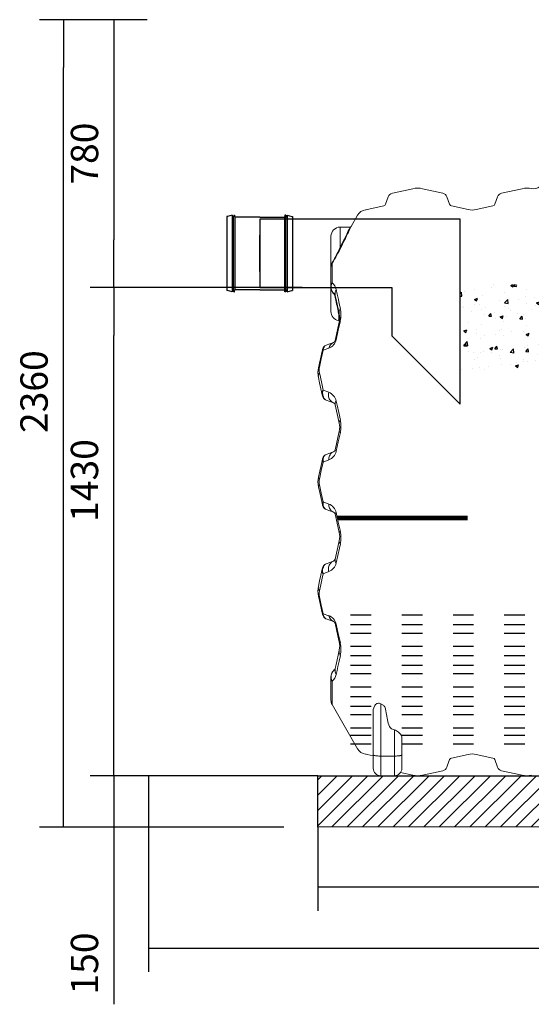
# Model space of a CAD drawing. Units: millimetres. Extents: x 42559 to 46854, y 7489 to 12749.
# Drawn here: x 42559 to 44058, y 9770 to 12652 of the extents above; entities that cross this region are included whole.
import ezdxf

# ---------------------------------------------------------------- set-up
doc = ezdxf.new("R2010")
doc.units = ezdxf.units.MM
doc.linetypes.add('ACAD_ISO03W100', pattern=[30, 12, -18])
doc.layers.get('Defpoints').update_dxf_attribs({"lineweight": 0})
doc.layers.add('1', color=7, linetype='Continuous')
doc.layers.add('Border_hide', color=7, linetype='Continuous')
doc.styles.add('SEACAD_Arial', font='arial.ttf')
doc.dimstyles.new('ECO', dxfattribs={"dimtxt": 80, "dimasz": 140, "dimexe": 70, "dimexo": 0, "dimgap": 35, "dimtad": 1, "dimdec": 0, "dimrnd": 10, "dimtxsty": 'SEACAD_Arial', "dimblk1": '_SE_FILLED', "dimblk2": '_SE_FILLED', "dimsah": 1, "dimcen": 70, "dimclrt": 2, "dimadec": 0, "dimazin": 0, "dimtfac": 0.5, "dimtdec": 0, "dimtmove": 0, "dimatfit": 3, "dimfxl": 1, "dimarcsym": 0})

# ---------------------------------------------------------------- blocks, each defined once
blk = doc.blocks.new('Socket_OD315')
for p, q in [((-151.5, 171.1), (-151.5, -171.4)), ((-148.5, 171.1), (-151.5, 171.1)), ((-127, 177.4), (-148.5, 171.1)), ((-127, 177.4), (-125.4, 168.4)), ((-127, 177.4), (-127, -177.6)), ((-121.1, 168.4), (-125.4, 168.4)), ((-120.3, 177.2), (-121.1, 168.4)), ((-121.1, -168.6), (-121.1, 168.4)), ((-120.3, 177.2), (-115.8, 177.2)), ((-115.8, 177.2), (-115, 168)), ((0, 168), (-115, 168)), ((-115, 168), (-115, -168.2)), ((0, 168), (115, 168)), ((115.8, 177.2), (115, 168)), ((115, 168), (115, -168.2)), ((120.3, 177.2), (115.8, 177.2)), ((120.3, 177.2), (121.1, 168.4)), ((121.1, 168.4), (125.4, 168.4)), ((121.1, -168.6), (121.1, 168.4)), ((127, 177.4), (125.4, 168.4)), ((127, 177.4), (148.5, 171.1)), ((127, 177.4), (127, -177.6)), ((148.5, 171.1), (151.5, 171.1)), ((151.5, 171.1), (151.5, -171.4)), ((0, -84.1), (0, 84.1)), ((-148.5, -171.4), (-151.5, -171.4)), ((-127, -177.6), (-148.5, -171.4)), ((-127, -177.6), (-125.4, -168.6)), ((-121.1, -168.6), (-125.4, -168.6)), ((-120.3, -177.5), (-121.1, -168.6)), ((-120.3, -177.5), (-115.8, -177.5)), ((-115.8, -177.5), (-115, -168.2)), ((0, -168.2), (-115, -168.2)), ((0, -168.2), (115, -168.2)), ((115.8, -177.5), (115, -168.2)), ((120.3, -177.5), (115.8, -177.5)), ((120.3, -177.5), (121.1, -168.6)), ((121.1, -168.6), (125.4, -168.6)), ((127, -177.6), (125.4, -168.6)), ((127, -177.6), (148.5, -171.4)), ((148.5, -171.4), (151.5, -171.4))]:
    blk.add_line(p, q)
blk = doc.blocks.new('_SE_FILLED')
at = {"color": 0}
blk.add_line((0, 0), (-1, 0), dxfattribs=at)
blk.add_solid([(0, 0), (-1, -0.1665), (-1, 0.1665), (0, 0)], dxfattribs=at)
blk = doc.blocks.new('*D54')
at = {"color": 0, "lineweight": -2, "transparency": 16777216}
for p, q in [((43386.3, 11867.8), (42765.1, 11867.8)), ((42835.1, 10578.6), (42835.1, 11727.8)), ((43332.7, 10438.6), (42765.1, 10438.6))]:
    blk.add_line(p, q, dxfattribs=at)
at = {"layer": 'Defpoints', "color": 0, "transparency": 16777216}
for p in [(42835.1, 11867.8), (43386.3, 11867.8), (43332.7, 10438.6)]:
    blk.add_point(p, dxfattribs=at)
at = {"color": 0, "lineweight": -2, "transparency": 16777216, "xscale": 140, "yscale": 140, "zscale": 140}
for p, rotation in [((42835.1, 11867.8), 90), ((42835.1, 10438.6), 270)]:
    blk.add_blockref('_SE_FILLED', p, dxfattribs=dict(at, rotation=rotation))
at = {"color": 2, "transparency": 16777216, "insert": (42759.2, 11302.9), "char_height": 80, "attachment_point": 5, "rotation": 90, "style": 'SEACAD_Arial'}
blk.add_mtext('1430', dxfattribs=at)
blk = doc.blocks.new('*D55')
at = {"color": 0, "lineweight": -2, "transparency": 16777216}
for p, q in [((42932.9, 12652), (42765.1, 12652)), ((42835.1, 12512), (42835.1, 12007.8)), ((43386.3, 11867.8), (42765.1, 11867.8))]:
    blk.add_line(p, q, dxfattribs=at)
at = {"layer": 'Defpoints', "color": 0, "transparency": 16777216}
for p in [(42932.9, 12652), (42835.1, 11867.8), (43386.3, 11867.8)]:
    blk.add_point(p, dxfattribs=at)
at = {"color": 0, "lineweight": -2, "transparency": 16777216, "xscale": 140, "yscale": 140, "zscale": 140}
for p, rotation in [((42835.1, 12652), 90), ((42835.1, 11867.8), 270)]:
    blk.add_blockref('_SE_FILLED', p, dxfattribs=dict(at, rotation=rotation))
at = {"color": 2, "transparency": 16777216, "insert": (42759.3, 12259.9), "char_height": 80, "attachment_point": 5, "rotation": 90, "style": 'SEACAD_Arial'}
blk.add_mtext('780', dxfattribs=at)
blk = doc.blocks.new('*D56')
at = {"color": 0, "lineweight": -2, "transparency": 16777216}
for p, q in [((43432.7, 10288.5), (43432.7, 10043.6)), ((46256.7, 10288.6), (46256.7, 10043.6)), ((43572.7, 10113.6), (46116.7, 10113.6))]:
    blk.add_line(p, q, dxfattribs=at)
at = {"layer": 'Defpoints', "color": 0, "transparency": 16777216}
for p in [(43432.7, 10288.5), (46256.7, 10288.6), (46256.7, 10113.6)]:
    blk.add_point(p, dxfattribs=at)
at = {"color": 0, "lineweight": -2, "transparency": 16777216, "xscale": 140, "yscale": 140, "zscale": 140, "rotation": 180}
blk.add_blockref('_SE_FILLED', (43432.7, 10113.6), dxfattribs=at)
at = {"color": 0, "lineweight": -2, "transparency": 16777216, "xscale": 140, "yscale": 140, "zscale": 140}
blk.add_blockref('_SE_FILLED', (46256.7, 10113.6), dxfattribs=at)
at = {"color": 2, "transparency": 16777216, "insert": (44844.7, 10189.4), "char_height": 80, "attachment_point": 5, "style": 'SEACAD_Arial'}
blk.add_mtext('2820', dxfattribs=at)
blk = doc.blocks.new('*D60')
at = {"color": 0, "lineweight": -2, "transparency": 16777216}
for p, q in [((42835.1, 10578.6), (42835.1, 10718.6)), ((43432.7, 10438.6), (42765.1, 10438.6)), ((42835.1, 10438.6), (42835.1, 10288.5)), ((43332.7, 10288.5), (42765.1, 10288.5)), ((42835.1, 10148.5), (42835.1, 9769.5))]:
    blk.add_line(p, q, dxfattribs=at)
at = {"layer": 'Defpoints', "color": 0, "transparency": 16777216}
for p in [(43432.7, 10438.6), (42835.1, 10288.5), (43332.7, 10288.5)]:
    blk.add_point(p, dxfattribs=at)
at = {"color": 0, "lineweight": -2, "transparency": 16777216, "xscale": 140, "yscale": 140, "zscale": 140}
for p, rotation in [((42835.1, 10438.6), 270), ((42835.1, 10288.5), 90)]:
    blk.add_blockref('_SE_FILLED', p, dxfattribs=dict(at, rotation=rotation))
at = {"color": 2, "transparency": 16777216, "insert": (42759.3, 9889), "char_height": 80, "attachment_point": 5, "rotation": 90, "style": 'SEACAD_Arial'}
blk.add_mtext('150', dxfattribs=at)
blk = doc.blocks.new('*D58')
at = {"color": 0, "lineweight": -2, "transparency": 16777216}
for p, q in [((42932.6, 12652), (42617.4, 12652)), ((42687.4, 10428.5), (42687.4, 12512)), ((43332.7, 10288.5), (42617.4, 10288.5))]:
    blk.add_line(p, q, dxfattribs=at)
at = {"layer": 'Defpoints', "color": 0, "transparency": 16777216}
for p in [(42687.4, 12652), (42932.6, 12652), (43332.7, 10288.5)]:
    blk.add_point(p, dxfattribs=at)
at = {"color": 0, "lineweight": -2, "transparency": 16777216, "xscale": 140, "yscale": 140, "zscale": 140}
for p, rotation in [((42687.4, 12652), 90), ((42687.4, 10288.5), 270)]:
    blk.add_blockref('_SE_FILLED', p, dxfattribs=dict(at, rotation=rotation))
at = {"color": 2, "transparency": 16777216, "insert": (42611.5, 11563.1), "char_height": 80, "attachment_point": 5, "rotation": 90, "style": 'SEACAD_Arial'}
blk.add_mtext('2360', dxfattribs=at)
blk = doc.blocks.new('*D59')
at = {"color": 0, "lineweight": -2, "transparency": 16777216}
for p, q in [((42936.7, 10438.6), (42936.7, 9864.3)), ((46746, 10438.7), (46746, 9864.3)), ((43076.7, 9934.3), (46606, 9934.3))]:
    blk.add_line(p, q, dxfattribs=at)
at = {"layer": 'Defpoints', "color": 0, "transparency": 16777216}
for p in [(42936.7, 10438.6), (46746, 10438.7), (46746, 9934.3)]:
    blk.add_point(p, dxfattribs=at)
at = {"color": 0, "lineweight": -2, "transparency": 16777216, "xscale": 140, "yscale": 140, "zscale": 140, "rotation": 180}
blk.add_blockref('_SE_FILLED', (42936.7, 9934.3), dxfattribs=at)
at = {"color": 0, "lineweight": -2, "transparency": 16777216, "xscale": 140, "yscale": 140, "zscale": 140}
blk.add_blockref('_SE_FILLED', (46746, 9934.3), dxfattribs=at)
at = {"color": 2, "transparency": 16777216, "insert": (44841.3, 10010.2), "char_height": 80, "attachment_point": 5, "style": 'SEACAD_Arial'}
blk.add_mtext('3810', dxfattribs=at)

msp = doc.modelspace()

# ---------------------------------------------------------------- hatches: boundary and pattern name
h = msp.add_hatch()
h.set_pattern_fill('ANSI31', color=256, scale=10)
h.set_pattern_definition([(45, (27535.86, 2073.54), (-22.45064, 22.45064), [])])
h.paths.add_polyline_path([(46256.7, 10288.6), (46256.7, 10438.6), (43432.7, 10438.6), (43432.7, 10288.6)])
at = {"layer": 'Border_hide'}
h = msp.add_hatch(dxfattribs=at)
h.set_pattern_fill('AR-CONC', color=256, scale=0.5)
h.set_pattern_definition([(50, (-9471.705, 1042.724), (91.09233, -7.96954), [9.525, -104.775]), (355, (-9471.705, 1042.72), (-17.62171, 95.52842), [7.62, -83.82029]), (100.45144, (-9464.11, 1042.06), (73.47062, 87.55888), [8.095, -89.04512]), (46.1842, (-9471.7, 1068.12), (135.53952, -21.02116), [14.2875, -157.1625]), (96.63556, (-9460.41, 1066.37), (118.70207, 123.71306), [12.1425, -133.5678]), (351.18415, (-9471.7, 1068.12), (118.70207, 123.71306), [11.43, -125.72987]), (21, (-9459.005, 1061.774), (75.8072, -51.1326), [9.525, -104.775]), (326, (-9459.005, 1061.77), (30.90101, 92.09398), [7.62, -83.82]), (71.45144, (-9452.69, 1057.51), (106.70821, 40.96138), [8.095, -89.04497]), (37.5, (-9471.705, 1042.724), (1.544302, 42.27752), [0, -82.804, 0, -85.09, 0, -84.1375]), (7.5, (-9471.705, 1042.724), (33.40983, 50.090287), [0, -48.514, 0, -80.899, 0, -32.0675]), (327.5, (-9500.026, 1042.724), (67.795298, -2.864372), [0, -31.75, 0, -99.06, 0, -131.445]), (317.5, (-9512.726, 1042.724), (74.06459, 12.713246), [0, -41.275, 0, -65.786, 0, -93.345])])
h.paths.add_polyline_path([(43849.1, 11626.3), (43849.1, 11876.3), (45881.5, 11876.3), (45881.5, 11626.3)])

# ---------------------------------------------------------------- linework, layer by layer
for p, q in [((43870.8, 11197.8), (43488.7, 11197.8)), ((43870.8, 11195.8), (43489.2, 11195.8)), ((43870.8, 11193.8), (43489.6, 11193.8)), ((43870.8, 11191.8), (43490, 11191.8)), ((43870.8, 11189.8), (43490.5, 11189.8)), ((43870.8, 11187.8), (43490.9, 11187.8))]:
    msp.add_line(p, q)
at = {"linetype": 'ACAD_ISO03W100', "ltscale": 5}
for p, q in [((43528.6, 10909.4), (46182.2, 10909.4)), ((43528.6, 10881.5), (46182.2, 10881.5)), ((43528.6, 10856.5), (46182.2, 10856.5)), ((43528.6, 10818.3), (46182.2, 10818.3)), ((43528.6, 10790.5), (46182.2, 10790.5)), ((43528.6, 10762.6), (46182.2, 10762.6)), ((43528.6, 10737.6), (46182.2, 10737.6)), ((43528.6, 10699.4), (46182.2, 10699.4)), ((43528.6, 10670.4), (46182.2, 10670.4)), ((43528.6, 10642.5), (46182.2, 10642.5)), ((43528.6, 10617.5), (46182.2, 10617.5)), ((43528.6, 10579.3), (46182.2, 10579.3)), ((43528.6, 10557.5), (46182.2, 10557.5)), ((43528.6, 10532.5), (46182.2, 10532.5))]:
    msp.add_line(p, q, dxfattribs=at)
msp.add_lwpolyline([(43849.1, 11526.3), (43849.1, 12067.8), (43262.1, 12067.8), (43262.1, 11867.8), (43649.1, 11867.8), (43649.1, 11726.3), (43849.1, 11526.3)])
msp.add_lwpolyline([(43432.7, 10438.6), (46256.7, 10438.7), (46256.7, 10288.6), (43432.7, 10288.5)], close=True)
at = {"layer": '1', "linetype": 'Continuous', "lineweight": 15}
for p, q in [((43650.8, 12144), (43710.7, 12157.2)), ((43738.7, 12157.2), (43798.6, 12144)), ((43970.8, 12144), (44030.7, 12157.2)), ((43576.6, 12096.1), (43625.5, 12106.9)), ((43630.7, 12111.5), (43638.7, 12133.3)), ((43810.7, 12133.3), (43818.6, 12111.5)), ((43823.9, 12106.9), (43872.7, 12096.1)), ((43896.6, 12096.1), (43945.5, 12106.9)), ((43950.7, 12111.5), (43958.7, 12133.3)), ((43529.7, 12046.2), (43549, 12079.6)), ((43497.9, 12044.8), (43527.1, 12044.8)), ((43497.9, 11985.8), (43497.9, 12044.8)), ((43529.7, 12046.2), (43529.7, 12046.2)), ((43470.9, 12017.8), (43470.9, 11927.8)), ((43474.5, 11882), (43474.5, 11939.3)), ((43470.9, 11927.8), (43470.9, 11869.9)), ((43470.9, 11869.9), (43470.9, 11797.8)), ((43483.3, 11844.9), (43483.3, 11845.3)), ((43478.8, 11707.2), (43456.9, 11699.3)), ((43448, 11684.4), (43464.6, 11690.2)), ((43464.6, 11561.1), (43448, 11567.5)), ((43456.9, 11538.1), (43478.8, 11530.1)), ((43478.8, 11387.2), (43456.9, 11379.3)), ((43448, 11357.1), (43464.6, 11363.2)), ((43464.6, 11234.1), (43448, 11240.2)), ((43456.9, 11218.1), (43478.8, 11210.1)), ((43478.8, 11067.2), (43456.9, 11059.3)), ((43448, 11029.8), (43464.6, 11036.2)), ((43464.6, 10907.2), (43448, 10913)), ((43456.9, 10898.1), (43456.3, 10898.4)), ((43456.9, 10898.1), (43478.8, 10890.1)), ((43483.2, 10751.9), (43483.3, 10752.4)), ((43470.9, 10727.4), (43470.9, 10660.3)), ((43474.5, 10646.8), (43474.5, 10715.3)), ((43549, 10517.7), (43474.5, 10646.8)), ((43625.5, 10644.1), (43616.6, 10649.1)), ((43616.6, 10496.3), (43616.6, 10649.1)), ((43594.6, 10627.4), (43594.6, 10499.3)), ((43656.6, 10573.3), (43650.8, 10575.2)), ((43656.6, 10573.3), (43656.6, 10496.3)), ((43678.6, 10499.3), (43678.6, 10549.9)), ((43594.6, 10497.3), (43576.6, 10501.3)), ((43594.6, 10499.3), (43594.6, 10460.6)), ((43616.6, 10496.3), (43656.6, 10496.3)), ((43616.6, 10438.6), (43616.6, 10496.3)), ((43656.6, 10496.3), (43656.6, 10438.6)), ((43678.6, 10460.6), (43678.6, 10499.3)), ((43872.7, 10501.3), (43823.9, 10490.4)), ((43945.5, 10490.4), (43896.6, 10501.3)), ((43818.6, 10485.9), (43810.7, 10464)), ((43958.7, 10464), (43950.7, 10485.9)), ((43656.6, 10438.6), (43616.6, 10438.6)), ((43710.7, 10440.1), (43674.8, 10448.1)), ((43798.6, 10453.4), (43738.7, 10440.1)), ((44030.7, 10440.1), (43970.8, 10453.4))]:
    msp.add_line(p, q, dxfattribs=at)
at = {"layer": '1', "linetype": 'Continuous', "lineweight": 15, "flags": 128}
for points in [[(43527.1, 12044.7), (43527.1, 12044.7), (43526.8, 12044), (43526.1, 12042.5), (43525, 12040.2), (43523.5, 12037.1), (43521.7, 12033.4), (43519.5, 12029), (43517, 12023.8), (43514.1, 12017.9), (43510.6, 12010.9), (43506.7, 12003.2), (43502.5, 11994.7), (43497.9, 11985.8)], [(43500.5, 11986), (43504.9, 11994.9), (43509.1, 12003.4), (43513.1, 12011.5), (43516.7, 12018.9), (43519.5, 12024.7), (43522, 12029.9), (43524.2, 12034.5), (43526.1, 12038.5), (43527.5, 12041.5), (43528.6, 12043.9), (43529.4, 12045.5), (43529.7, 12046.2), (43529.7, 12046.2)], [(43497.9, 11985.8), (43494.7, 11979), (43491.2, 11971.8), (43487.6, 11964.5), (43484.7, 11958.8), (43481.7, 11953.1), (43479.3, 11948.8), (43477, 11944.7), (43475.7, 11942.5), (43474.5, 11940.4)], [(43498.4, 11806.3), (43495.4, 11820.1), (43492.6, 11833.2), (43489.3, 11848.1), (43486.3, 11862.1)], [(43483.3, 11844.9), (43483.3, 11845), (43483.2, 11845.1), (43483.1, 11845.2), (43483, 11845.3), (43482.8, 11845.3), (43482.6, 11845.4), (43482.4, 11845.4), (43482.1, 11845.4)], [(43482.1, 11845.4), (43483.5, 11838.6), (43484.9, 11832), (43486.2, 11825.5), (43487.5, 11819.3), (43488.6, 11814), (43489.6, 11808.9), (43490.6, 11804.1), (43491.6, 11799.5), (43492.4, 11795.2), (43493, 11792.5)], [(43483.3, 11844.9), (43486.1, 11832.6), (43489, 11819.5), (43492.1, 11805.5), (43495.4, 11790.6)], [(43495.4, 11766.7), (43491.4, 11748.8), (43487.4, 11730.7), (43483.3, 11712.4)], [(43486.3, 11714.9), (43492.4, 11742.7), (43498.4, 11770.1)], [(43445.9, 11685.6), (43443, 11672.5), (43440.1, 11659.3), (43437.2, 11646.1), (43434.2, 11632.7)], [(43437.2, 11634.6), (43442.6, 11659.6), (43448, 11684.4)], [(43446.3, 11687.1), (43446.2, 11687), (43446.1, 11686.4), (43445.9, 11685.6)], [(43448, 11567.5), (43443.9, 11586.9), (43439.8, 11605.7), (43437.2, 11617.8)], [(43434.2, 11604.6), (43437.8, 11588.4), (43441.6, 11571.5), (43445.4, 11554.1)], [(43478.8, 11530.1), (43476.1, 11531.3), (43473.6, 11532.9), (43471.3, 11534.8), (43469.2, 11537), (43467.5, 11539.5), (43466, 11542.2), (43464.9, 11545.1), (43464.1, 11548.2), (43463.7, 11551.4), (43463.6, 11554.6), (43464, 11557.9), (43464.6, 11561.1)], [(43445.4, 11554.1), (43445.7, 11553), (43445.9, 11551.8), (43446.1, 11551), (43446.2, 11550.4), (43446.3, 11550.2)], [(43456.9, 11538.1), (43454.6, 11539.4), (43452.2, 11541.7), (43450.4, 11544.2), (43448.6, 11547.9), (43447.5, 11551)], [(43498.4, 11480), (43493.6, 11502), (43488.9, 11523.5), (43486.3, 11535.5)], [(43483.3, 11524.9), (43487.3, 11507.2), (43491.3, 11489.1), (43495.4, 11470.6)], [(43495.4, 11446.7), (43491.3, 11428.5), (43487.3, 11410.4), (43483.3, 11392.4)], [(43486.3, 11388.4), (43492.3, 11415.9), (43498.4, 11443.7)], [(43495.4, 11446.7), (43495.4, 11446.4), (43495.5, 11446.1), (43495.7, 11445.7), (43496, 11445.4), (43496.4, 11445), (43497, 11444.6), (43497.6, 11444.1), (43498.4, 11443.7)], [(43478.8, 11387.2), (43476.2, 11386.1), (43473.8, 11384.6), (43471.7, 11382.7), (43469.8, 11380.6), (43468.1, 11378.1), (43466.7, 11375.5), (43465.7, 11372.6), (43465, 11369.6), (43464.6, 11366.4), (43464.6, 11363.2)], [(43483.3, 11392.4), (43483.3, 11392), (43483.4, 11391.5), (43483.6, 11391), (43483.9, 11390.5), (43484.3, 11390), (43484.9, 11389.5), (43485.5, 11388.9), (43486.3, 11388.4)], [(43445.7, 11364.5), (43441.8, 11347.1), (43438, 11329.8), (43434.2, 11312.7)], [(43437.2, 11307), (43442.6, 11331.9), (43448, 11357.1)], [(43445.7, 11364.5), (43445.6, 11362.6), (43446.3, 11360), (43448, 11357.1), (43448, 11357.1)], [(43446.3, 11367.1), (43446.2, 11366.9), (43446.1, 11366.3), (43445.9, 11365.4), (43445.7, 11364.5)], [(43456.9, 11379.3), (43454.6, 11378), (43452.4, 11375.7), (43450.5, 11372.8), (43449.2, 11370.1)], [(43434.2, 11312.7), (43434.1, 11312.1), (43434.2, 11311.4), (43434.4, 11310.7), (43434.7, 11310), (43435.1, 11309.3), (43435.7, 11308.5), (43436.4, 11307.8), (43437.2, 11307)], [(43434.2, 11284.6), (43434.1, 11285.3), (43434.2, 11286), (43434.4, 11286.6), (43434.7, 11287.3), (43435.1, 11288.1), (43435.7, 11288.8), (43436.4, 11289.5), (43437.2, 11290.3)], [(43434.2, 11284.6), (43438, 11267.5), (43441.8, 11250.3), (43445.7, 11232.8)], [(43448, 11240.2), (43442.6, 11265.4), (43437.2, 11290.3)], [(43445.7, 11232.8), (43445.6, 11234.8), (43446.3, 11237.4), (43448, 11240.2), (43448, 11240.2)], [(43445.7, 11232.8), (43445.9, 11231.9), (43446.1, 11231), (43446.2, 11230.4), (43446.3, 11230.2)], [(43456.9, 11218.1), (43454.6, 11219.4), (43452.4, 11221.6), (43450.5, 11224.5), (43449.2, 11227.3)], [(43478.8, 11210.1), (43476.2, 11211.3), (43473.8, 11212.8), (43471.7, 11214.6), (43469.8, 11216.8), (43468.1, 11219.2), (43466.7, 11221.9), (43465.7, 11224.7), (43465, 11227.8), (43464.6, 11230.9), (43464.6, 11234.1)], [(43483.3, 11204.9), (43483.3, 11205.4), (43483.4, 11205.8), (43483.6, 11206.3), (43483.9, 11206.8), (43484.3, 11207.3), (43484.9, 11207.9), (43485.5, 11208.4), (43486.3, 11209)], [(43483.3, 11204.9), (43487.3, 11186.9), (43491.3, 11168.8), (43495.4, 11150.6)], [(43498.4, 11153.6), (43492.3, 11181.4), (43486.3, 11209)], [(43495.4, 11126.7), (43491.3, 11108.2), (43487.3, 11090.1), (43483.3, 11072.4)], [(43495.4, 11150.6), (43495.4, 11150.9), (43495.5, 11151.3), (43495.7, 11151.6), (43496, 11152), (43496.4, 11152.4), (43497, 11152.8), (43497.6, 11153.2), (43498.4, 11153.6)], [(43486.3, 11061.8), (43490.9, 11083.1), (43495.6, 11104.8), (43498.4, 11117.3)], [(43445.4, 11043.2), (43441.6, 11025.8), (43437.8, 11009), (43434.2, 10992.7)], [(43446.3, 11047.1), (43446.2, 11046.9), (43446.1, 11046.3), (43445.9, 11045.6), (43445.7, 11044.3), (43445.4, 11043.2)], [(43456.9, 11059.3), (43454.5, 11057.9), (43452.2, 11055.7), (43450.4, 11053.2), (43448.6, 11049.5), (43447.5, 11046.4)], [(43478.8, 11067.2), (43476.1, 11066), (43473.6, 11064.5), (43471.3, 11062.6), (43469.2, 11060.4), (43467.5, 11057.9), (43466, 11055.2), (43464.9, 11052.2), (43464.1, 11049.2), (43463.7, 11046), (43463.6, 11042.7), (43464, 11039.5), (43464.6, 11036.2)], [(43437.2, 10979.5), (43441.2, 10997.9), (43445.3, 11016.9), (43448, 11029.8)], [(43434.2, 10964.6), (43437.2, 10951.3), (43440.1, 10938), (43443, 10924.8), (43445.9, 10911.8)], [(43448, 10913), (43442.7, 10937.7), (43437.2, 10962.8)], [(43445.9, 10911.8), (43446.1, 10911.1), (43446.2, 10910.4), (43446.3, 10910.2)], [(43483.3, 10884.9), (43487.4, 10866.6), (43491.4, 10848.5), (43495.4, 10830.6)], [(43498.4, 10827.3), (43492.4, 10854.6), (43486.3, 10882.4)], [(43495.4, 10806.7), (43492.1, 10791.9), (43489, 10777.9), (43486.1, 10764.7), (43483.3, 10752.4)], [(43486.3, 10735.2), (43488.8, 10746.6), (43491.4, 10758.8), (43494.8, 10774.4), (43498.4, 10791)], [(43616.6, 10649.1), (43614.2, 10650.3), (43612, 10650.9), (43609.7, 10651), (43607.3, 10650.6), (43605.5, 10649.8), (43604, 10648.9), (43601.6, 10646.8), (43599.7, 10644.4), (43598.2, 10642), (43596.2, 10637.3), (43595, 10632.4), (43594.6, 10627.4)], [(43630.7, 10633.4), (43629.5, 10638.3), (43628.5, 10640.6), (43627, 10642.8), (43625.5, 10644.1)], [(43650.8, 10575.2), (43648.6, 10576.3), (43646.5, 10577.7), (43644.3, 10579.9), (43642.4, 10582.5), (43640.1, 10587.2), (43638.7, 10592.2)], [(43678.6, 10549.9), (43678.3, 10552.4), (43677.4, 10555.1), (43676.1, 10557.8), (43674.2, 10560.6), (43671.7, 10563.4), (43668.8, 10566.2), (43666.1, 10568.3), (43663, 10570.3), (43659.9, 10571.9), (43656.6, 10573.3)], [(43616.6, 10496.3), (43613.7, 10496.3), (43610.9, 10496.4), (43608.2, 10496.5), (43605.6, 10496.7), (43603.2, 10496.9), (43601.1, 10497.2), (43599.2, 10497.5), (43597.6, 10497.8), (43596.3, 10498.2), (43595.4, 10498.6), (43594.8, 10498.9), (43594.6, 10499.3)], [(43678.6, 10499.3), (43678.4, 10498.9), (43677.9, 10498.6), (43676.9, 10498.2), (43675.7, 10497.8), (43674.1, 10497.5), (43672.2, 10497.2), (43670, 10496.9), (43667.6, 10496.7), (43665, 10496.5), (43662.3, 10496.4), (43659.5, 10496.3), (43656.6, 10496.3)]]:
    msp.add_lwpolyline(points, dxfattribs=at)
at = {"layer": '1', "linetype": 'Continuous', "lineweight": 15}
for centre, radius, start, end in [((44063.9, 12186.8), 30, 258.2833, 359.9978), ((43654.4, 12127.6), 16.8, 102.5, 160), ((43724.7, 12094), 64.8, 77.5, 102.5), ((43794.9, 12127.6), 16.8, 20, 77.5), ((43974.4, 12127.6), 16.8, 102.5, 160), ((44044.7, 12094), 64.8, 78.2838, 102.5), ((43623.9, 12113.9), 7.2, 282.5, 340), ((43825.4, 12113.9), 7.2, 200, 257.5), ((43943.9, 12113.9), 7.2, 282.5, 340), ((43576.7, 12063.6), 32, 97.9286, 150), ((43564.7, 12150), 55.2, 277.9286, 282.5), ((43884.7, 12150), 55.2, 257.5, 282.5), ((43497.9, 12017.8), 27, 90, 180), ((43527.2, 12047.6), 2.86, 267.4052, 322.1637), ((43051.5, 12205.4), 499.8, 327.8301, 333.9564), ((43499, 11987.9), 2.41, 242.333, 307.7414), ((43494.7, 11927.8), 23.8, 147.9909, 180.0091), ((43491.4, 11927.7), 20.6, 145.4899, 179.6951), ((43473, 11939.9), 1.55, 339.7069, 20.2931), ((43493.1, 11869.8), 22.3, 146.8707, 179.7897), ((43497.7, 11869.3), 26.5, 151.4511, 230.331), ((43450.8, 11854.4), 36.4, 12.1401, 49.268), ((43497.9, 11869.9), 27, 180, 230.905), ((43500.1, 11869.7), 29.2, 179.5247, 228.8313), ((43476.7, 11843.7), 6.74, 15.202, 51.7272), ((43479.9, 11848.3), 1.17, 327.4432, 32.5568), ((43478.2, 11844.7), 4.03, 11.0231, 48.9077), ((43506.1, 11849.8), 23.3, 148.2381, 191.1994), ((43497.9, 11797.8), 27, 180, 259.9371), ((43492.9, 11789.9), 2.55, 16.0255, 88.6469), ((43438.6, 11781.4), 55.5, 349.4486, 11.495), ((43515.9, 11794.9), 21, 146.8226, 191.7422), ((43441.5, 11778.7), 55.2, 347.4994, 12.5006), ((43414.8, 11788.2), 85.5, 347.7404, 12.2596), ((43492.8, 11768.4), 2.8, 353.4187, 83.3238), ((43500.5, 11765.2), 5.32, 113.4023, 163.1053), ((43453.3, 11721.9), 33.7, 289.5609, 348.0129), ((43487.1, 11685.9), 22.8, 111.3109, 169.3037), ((43476.3, 11714), 7.2, 290.0009, 347.4991), ((43487.1, 11710.9), 4.1, 101.8013, 158.5538), ((43459.8, 11682.4), 14.2, 130.7791, 167.2421), ((43453.5, 11696.6), 13.3, 235.4865, 245.8812), ((43462.7, 11683.5), 16.8, 110, 167.5), ((43467.8, 11683.6), 19.8, 150.9943, 177.6642), ((43462.2, 11687.2), 13.1, 113.7067, 153.0458), ((43497.5, 11618.7), 64.8, 167.4995, 192.5005), ((43450.7, 11607.8), 16.8, 143.6096, 190.9332), ((43437.3, 11631.1), 3.51, 92.1794, 152.2967), ((43475.8, 11626.2), 39.5, 167.7759, 192.2241), ((43464.1, 11557.4), 18.9, 147.7544, 190.0837), ((43474, 11558.4), 27.5, 160.6241, 195.6667), ((43451.7, 11528.1), 35.4, 12.0798, 68.5603), ((43450.9, 11555.5), 5.65, 193.9591, 233.1171), ((43462.7, 11553.9), 16.8, 192.5, 250), ((43476.3, 11523.4), 7.2, 12.5029, 69.9972), ((43496, 11527.1), 12.9, 139.0078, 189.6145), ((43506.4, 11472.3), 11.1, 136.1092, 188.6529), ((43414.8, 11461.8), 85.5, 347.7461, 12.2539), ((43441.5, 11458.7), 55.2, 347.5007, 12.4993), ((43452.5, 11395.5), 34.5, 290.4652, 348.0097), ((43476.3, 11394), 7.2, 290.0022, 347.4978), ((43455.6, 11362.2), 10.2, 128.8632, 166.745), ((43462.7, 11363.5), 16.8, 110, 167.5), ((43472.4, 11361.4), 24.7, 159.5049, 190.1196), ((43497.5, 11298.7), 64.8, 167.4993, 192.5007), ((43475.9, 11298.7), 39.6, 167.7833, 192.2167), ((43455.6, 11235.2), 10.2, 193.255, 231.1368), ((43462.7, 11233.9), 16.8, 192.5, 250), ((43472.4, 11235.9), 24.7, 169.8838, 200.4917), ((43452.6, 11201.8), 34.5, 11.9717, 69.5535), ((43476.3, 11203.4), 7.2, 12.501, 69.9991), ((43506.4, 11125), 11.1, 171.3471, 223.8908), ((43441.5, 11138.7), 55.2, 347.4968, 12.5032), ((43414.9, 11135.5), 85.4, 347.738, 12.262), ((43476.3, 11074), 7.19, 289.9631, 347.5368), ((43496, 11070.3), 12.9, 170.3855, 220.9922), ((43464.1, 11039.9), 19, 169.9586, 212.2032), ((43450.9, 11041.9), 5.65, 126.8829, 166.0409), ((43462.7, 11043.5), 16.8, 110, 167.5), ((43474, 11038.9), 27.6, 164.3508, 199.3584), ((43451.6, 11069.2), 35.5, 291.4669, 347.8929), ((43497.5, 10978.7), 64.8, 167.4994, 192.5006), ((43450.7, 10989.5), 16.8, 169.0668, 216.3904), ((43437.3, 10966.3), 3.51, 207.7033, 267.8206), ((43475.9, 10971.1), 39.6, 167.7941, 192.2059), ((43453.5, 10900.8), 13.3, 114.1188, 124.5135), ((43459.8, 10914.9), 14.2, 192.7579, 229.2209), ((43462.7, 10913.9), 16.8, 192.7388, 247.5607), ((43467.8, 10913.8), 19.8, 182.3358, 209.0057), ((43461.9, 10909.9), 12.8, 206.8219, 243.8827), ((43453.4, 10875.5), 33.7, 11.9336, 70.4926), ((43487.1, 10911.4), 22.8, 190.6963, 248.6891), ((43476.3, 10883.4), 7.2, 12.5021, 69.998), ((43487.1, 10886.4), 4.1, 201.4462, 258.1987), ((43500.5, 10832.2), 5.32, 196.8947, 246.5977), ((43441.5, 10818.7), 55.2, 347.4984, 12.5016), ((43414.8, 10809.1), 85.5, 347.7416, 12.2584), ((43515.9, 10802.5), 21, 168.2578, 213.1774), ((43476.3, 10754), 7.2, 309.0985, 347.4963), ((43506.1, 10747.5), 23.3, 167.919, 211.7702), ((43497.9, 10727.4), 27, 129.095, 180), ((43493.1, 10727.5), 22.3, 180.2103, 213.1293), ((43497.7, 10728), 26.5, 129.669, 208.5489), ((43450.7, 10742.9), 36.4, 310.7617, 347.8302), ((43497.9, 10660.3), 27, 180, 210), ((44421.1, 10764.6), 801.2, 189.4287, 192.4264), ((43576.7, 10533.7), 32, 210, 262.0714), ((43564.7, 10447.4), 55.2, 77.5, 82.0714), ((43884.7, 10447.4), 55.2, 77.5, 102.5), ((43794.9, 10469.8), 16.8, 282.5, 340), ((43825.4, 10483.4), 7.2, 102.5, 160), ((43943.9, 10483.4), 7.2, 20, 77.5), ((43974.4, 10469.8), 16.8, 200, 257.5), ((43616.6, 10460.6), 22, 180, 270), ((43656.6, 10460.6), 22, 270, 0), ((43724.7, 10503.4), 64.8, 257.5, 282.5), ((44044.7, 10503.4), 64.8, 257.5, 282.5)]:
    msp.add_arc(centre, radius, start, end, dxfattribs=at)

# ---------------------------------------------------------------- block references
at = {"xscale": 0.633333, "yscale": 0.633333, "zscale": 0.633333}
msp.add_blockref('Socket_OD315', (43262.1, 11967.8), dxfattribs=at)

# ---------------------------------------------------------------- dimensions: what is measured, and where the dimension line sits
at = {"color": 2}
for base, p1, p2, picture, middle in [((42687.4094, 12651.9685), (43332.675, 10288.4717), (42932.5657, 12651.9685), '*D58', (42687.4094, 11563.1284)), ((42835.1, 11867.8), (43332.7, 10438.6), (43386.3, 11867.8), '*D54', (42835.1, 11302.9))]:
    dim = msp.add_linear_dim(base=base, p1=p1, p2=p2, angle=90, dimstyle='ECO', dxfattribs=at)
    dim.commit()
    dim.dimension.update_dxf_attribs({"geometry": picture, "text_midpoint": middle, "dimtype": 160})
for base, p1, p2, picture, middle in [((42835.1, 11867.8), (42932.9, 12652), (43386.3, 11867.8), '*D55', (42759.3, 12259.9)), ((42835.1, 10288.5), (43432.7, 10438.6), (43332.7, 10288.5), '*D60', (42759.3, 9889))]:
    dim = msp.add_linear_dim(base=base, p1=p1, p2=p2, angle=90, dimstyle='ECO', dxfattribs=at)
    dim.commit()
    dim.dimension.update_dxf_attribs({"geometry": picture, "text_midpoint": middle})
for base, p1, p2, picture, middle in [((46746, 9934.3), (42936.7, 10438.6), (46746, 10438.7), '*D59', (44841.3, 10010.2)), ((46256.7, 10113.6), (43432.7, 10288.5), (46256.7, 10288.6), '*D56', (44844.7, 10189.4))]:
    dim = msp.add_linear_dim(base=base, p1=p1, p2=p2, dimstyle='ECO', dxfattribs=at)
    dim.commit()
    dim.dimension.update_dxf_attribs({"geometry": picture, "text_midpoint": middle})

doc.saveas('drawing.dxf')
